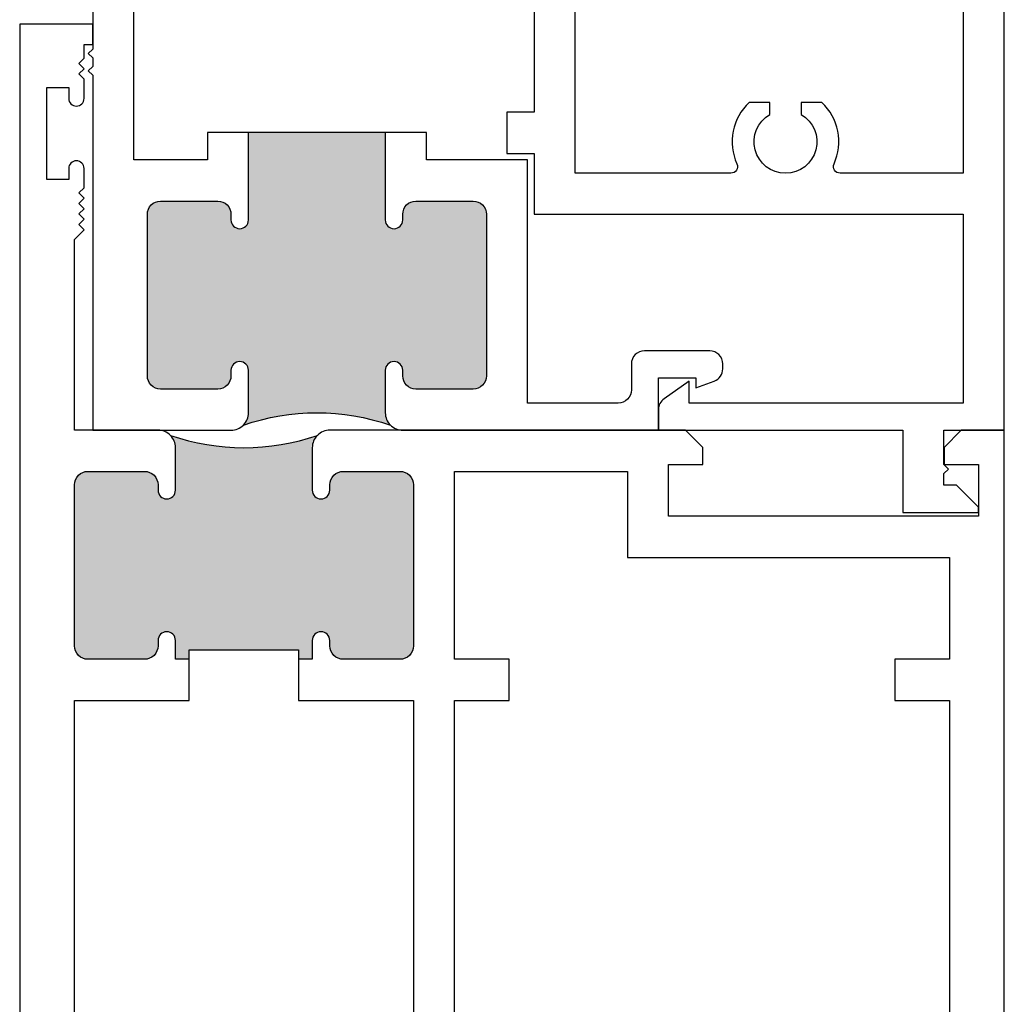
# Model space of a CAD drawing. Units: inches. Extents: x 0 to 1068, y -924 to 131.
# Drawn here: x 630 to 632, y -111 to -108 of the extents above; entities that cross this region are included whole.
import ezdxf

# ---------------------------------------------------------------- set-up
doc = ezdxf.new("R2010")
doc.units = ezdxf.units.IN
doc.header["$MEASUREMENT"] = 0

# ---------------------------------------------------------------- blocks, each defined once
blk = doc.blocks.new('M21547')
h = blk.add_hatch(color=256)
h.dxf.hatch_style = 1
h.paths.add_polyline_path([(3.0601, 1.7333, -0.198912), (3.0318, 1.7216), (2.9348, 1.7216, -1), (2.9348, 1.7616), (2.9468, 1.7616, 0.414214), (2.9778, 1.7926), (2.9778, 1.9216, 0.414214), (2.9468, 1.9526), (2.5792, 1.9526, 0.414214), (2.5482, 1.9216), (2.5482, 1.7926, 0.414214), (2.5792, 1.7616), (2.5912, 1.7616, -1), (2.5912, 1.7216), (2.5482, 1.7216), (2.5482, 1.6903), (2.5697, 1.6903), (2.5697, 1.4403), (2.5482, 1.4403), (2.5482, 1.4091), (2.5912, 1.4091, -1), (2.5912, 1.3691), (2.5792, 1.3691, 0.414214), (2.5482, 1.3381), (2.5482, 1.209, 0.414214), (2.5792, 1.178), (2.9468, 1.178, 0.414214), (2.9778, 1.209), (2.9778, 1.3381, 0.414214), (2.9468, 1.3691), (2.9348, 1.3691, -1), (2.9348, 1.4091), (3.0318, 1.4091, -0.198912), (3.0601, 1.3974, -0.168393)])
for points in [[(2.5482, 1.6903), (2.5482, 1.7216), (2.5912, 1.7216, 1), (2.5912, 1.7616), (2.5792, 1.7616, -0.414214), (2.5482, 1.7926), (2.5482, 1.9216, -0.414214), (2.5792, 1.9526), (2.9468, 1.9526, -0.414214), (2.9778, 1.9216), (2.9778, 1.7926, -0.414214), (2.9468, 1.7616), (2.9348, 1.7616, 1), (2.9348, 1.7216), (3.0318, 1.7216, 0.414214), (3.0718, 1.7616), (3.0718, 1.9526), (3.5079, 1.9526), (3.53, 1.9305), (3.542, 1.9425), (3.554, 1.9305), (3.566, 1.9425), (3.578, 1.9305), (3.59, 1.9425), (3.602, 1.9305), (3.614, 1.9425), (3.626, 1.9305), (3.67, 1.9305, 0.414991), (3.6875, 1.9481, 0.414991), (3.67, 1.9656), (3.645, 1.9656), (3.645, 2.0156), (3.855, 2.0156), (3.855, 1.9656), (3.83, 1.9656, 0.414991), (3.8125, 1.9481, 0.414991), (3.83, 1.9305), (3.874, 1.9305), (3.886, 1.9425), (3.898, 1.9305), (3.91, 1.9425), (3.922, 1.9305), (3.953, 1.9305), (3.953, 1.9109), (4, 1.9109), (4, 2.0776), (0.9292, 2.0776, 0.414214), (0.8892, 2.0376), (0.8892, 1.7756), (1.0012, 1.7756), (1.0012, 1.8376), (0.9512, 1.8376), (0.9512, 1.9526), (1.1662, 1.9526), (1.1662, 1.8376), (1.1162, 1.8376), (1.1162, 1.7756), (1.1662, 1.7756), (1.1982, 1.7436), (1.1982, 1.6903), (1.2602, 1.6903), (1.2602, 1.9526), (2.4542, 1.9526), (2.4542, 1.6903)], [(2.4542, 1.4403), (2.4542, 1.178), (1.2602, 1.178), (1.2602, 1.4403), (1.1982, 1.4403), (1.1982, 1.387), (1.1662, 1.355), (1.1162, 1.355), (1.1162, 1.293), (1.1662, 1.293), (1.1662, 1.178), (0.9512, 1.178), (0.9512, 1.293), (1.0012, 1.293), (1.0012, 1.355), (0.8892, 1.355), (0.8892, 0.9843), (0.7121, 0.9843), (0.7121, 0.8268), (0.7711, 0.8268), (0.7711, 0.9252), (0.8892, 0.9252), (0.8892, 0.1378), (0.7711, 0.1378), (0.7711, 0.2362), (0.7121, 0.2362), (0.7121, 0.0709), (0.8892, 0.0709), (0.8892, -0.0784), (0.32, -0.0784), (0.32, 0), (0.2225, 0), (0.2225, -0.035), (0.265, -0.035), (0.265, -0.085), (0.055, -0.085), (0.055, -0.035), (0.0975, -0.035), (0.0975, 0), (0, 0), (0, -0.1414, 0.414214), (0.031, -0.1724), (3.0718, -0.1724), (3.0718, -0.0739), (3.0325, -0.0346), (2.9931, -0.0346), (2.9931, -0.1133), (2.875, -0.1133), (2.875, 0.5954), (2.9931, 0.5954), (2.9931, 0.5166), (3.0325, 0.5166), (3.0718, 0.556), (3.0718, 1.3691, 0.414214), (3.0318, 1.4091), (2.9348, 1.4091, 1), (2.9348, 1.3691), (2.9468, 1.3691, -0.414214), (2.9778, 1.3381), (2.9778, 1.209, -0.414214), (2.9468, 1.178), (2.5792, 1.178, -0.414214), (2.5482, 1.209), (2.5482, 1.3381, -0.414214), (2.5792, 1.3691), (2.5912, 1.3691, 1), (2.5912, 1.4091), (2.5482, 1.4091), (2.5482, 1.4403)]]:
    blk.add_lwpolyline(points, format="xyb", close=True)
blk.add_lwpolyline([(2.5482, 1.6903), (2.5697, 1.6903), (2.5697, 1.4403), (2.5482, 1.4403)])
blk.add_lwpolyline([(2.4542, 1.084), (2.4542, 0.959), (2.5482, 0.959), (2.5482, 1.084), (2.9778, 1.084), (2.9778, 0.6886), (2.781, 0.6886), (2.781, -0.0474), (2.5482, -0.0474), (2.5482, 0.0776), (2.4542, 0.0776), (2.4542, -0.0474), (0.9832, -0.0474), (0.9832, 1.084)], close=True)
blk.add_arc((3.5447, 1.5653), 0.5129, 160.8829, 199.1171)
blk = doc.blocks.new('M21858')
h = blk.add_hatch(color=256)
h.dxf.hatch_style = 1
h.paths.add_polyline_path([(-4.5809, 0.5986), (-4.7804, 0.5986, -1), (-4.7804, 0.6386), (-4.7674, 0.6386, 0.414214), (-4.7374, 0.6686), (-4.7374, 0.7996, 0.414214), (-4.7674, 0.8296), (-5.137, 0.8296, 0.414214), (-5.167, 0.7996), (-5.167, 0.6686, 0.414214), (-5.137, 0.6386), (-5.124, 0.6386, -1), (-5.124, 0.5986), (-5.221, 0.5986, -0.198912), (-5.2493, 0.6103, -0.168393), (-5.2493, 0.2743, -0.198912), (-5.221, 0.2861), (-5.124, 0.2861, -1), (-5.124, 0.2461), (-5.137, 0.2461, 0.414214), (-5.167, 0.2161), (-5.167, 0.085, 0.414214), (-5.137, 0.055), (-4.7674, 0.055, 0.414214), (-4.7374, 0.085), (-4.7374, 0.2161, 0.414214), (-4.7674, 0.2461), (-4.7804, 0.2461, -1), (-4.7804, 0.2861), (-4.5809, 0.2861)])
blk.add_line((-4.5809, 0.5986), (-4.5809, 0.2861))
blk.add_lwpolyline([(-4.5809, 0.5986), (-4.7804, 0.5986, -1), (-4.7804, 0.6386), (-4.7674, 0.6386, 0.414214), (-4.7374, 0.6686), (-4.7374, 0.7996, 0.414214), (-4.7674, 0.8296), (-5.137, 0.8296, 0.414214), (-5.167, 0.7996), (-5.167, 0.6686, 0.414214), (-5.137, 0.6386), (-5.124, 0.6386, -1), (-5.124, 0.5986), (-5.221, 0.5986, -0.414214), (-5.261, 0.6386), (-5.261, 1.223), (-5.1415, 1.223), (-5.1415, 1.308), (-5.164, 1.308), (-5.1486, 1.3502, -0.315299), (-5.1204, 1.37), (-5.1095, 1.37, -0.414214), (-5.0795, 1.34), (-5.0795, 1.191, -0.414214), (-5.1095, 1.161), (-5.169, 1.161, 0.414214), (-5.199, 1.131), (-5.199, 0.9236), (-4.6434, 0.9236), (-4.6434, 0.6926), (-4.5809, 0.6926)], format="xyb", close=True)
blk.add_lwpolyline([(-4.4498, -0.07), (-5.261, -0.07), (-5.261, 0.2461, -0.414214), (-5.221, 0.2861), (-5.124, 0.2861, -1), (-5.124, 0.2461), (-5.137, 0.2461, 0.414214), (-5.167, 0.2161), (-5.167, 0.085, 0.414214), (-5.137, 0.055), (-4.7674, 0.055, 0.414214), (-4.7374, 0.085), (-4.7374, 0.2161, 0.414214), (-4.7674, 0.2461), (-4.7804, 0.2461, -1), (-4.7804, 0.2861), (-4.7804, 0.2861), (-4.5809, 0.2861), (-4.5809, 0.1921), (-4.6434, 0.1921), (-4.6434, 0.024), (-0.1247, 0.024, -0.637222)], format="xyb")
blk.add_lwpolyline([(-0.087, -0.07), (-4.3898, -0.07), (-4.3998, -0.08), (-4.4098, -0.07), (-4.4298, -0.07), (-4.4398, -0.08), (-4.4498, -0.07)])
blk.add_arc((-5.7339, 0.4423), 0.5129, 340.8829, 19.1171)
blk = doc.blocks.new('M22152')
for points in [[(5.3824, -1.0746), (0.7266, -1.0746), (0.7266, -1.1366), (0.6326, -1.1366), (0.6326, -1.0746), (0.4935, -1.0746), (0.4935, -0.094), (0.062, -0.094), (0.062, -0.7203), (0.112, -0.7203), (0.0719, -0.7775, -0.244698), (0.0474, -0.7903), (0, -0.7903), (0, -0.2318), (-0.1879, -0.2318), (-0.1879, -0.0591), (-0.1759, -0.0591), (-0.1259, -0.1091), (-0.1259, -0.1378), (-0.0987, -0.1378), (-0.0887, -0.1278), (-0.0787, -0.1378), (0, -0.1378), (0, 0), (6, 0)], [(5.7091, -0.094), (0.5875, -0.094), (0.5875, -0.3754), (0.5875, -0.3754, 0.546271), (0.6087, -0.3891, -0.323707), (0.7489, -0.417), (0.7489, -0.464), (0.7218, -0.464, 3.732051), (0.7218, -0.536), (0.7489, -0.536), (0.7489, -0.583, -0.323707), (0.6087, -0.6109, 0.546271), (0.5875, -0.6246), (0.5875, -0.9806), (5.4764, -0.9806)]]:
    blk.add_lwpolyline(points, format="xyb")

msp = doc.modelspace()

# ---------------------------------------------------------------- block references
at = {"xscale": -1, "rotation": 270}
for name, p in [('M22152', (631.8522, -109.4375)), ('M21858', (629.839, -104.1765))]:
    msp.add_blockref(name, p, dxfattribs=at)
at = {"rotation": 90.00000000000001}
msp.add_blockref('M21547', (631.6799, -112.5093), dxfattribs=at)

doc.saveas('drawing.dxf')
